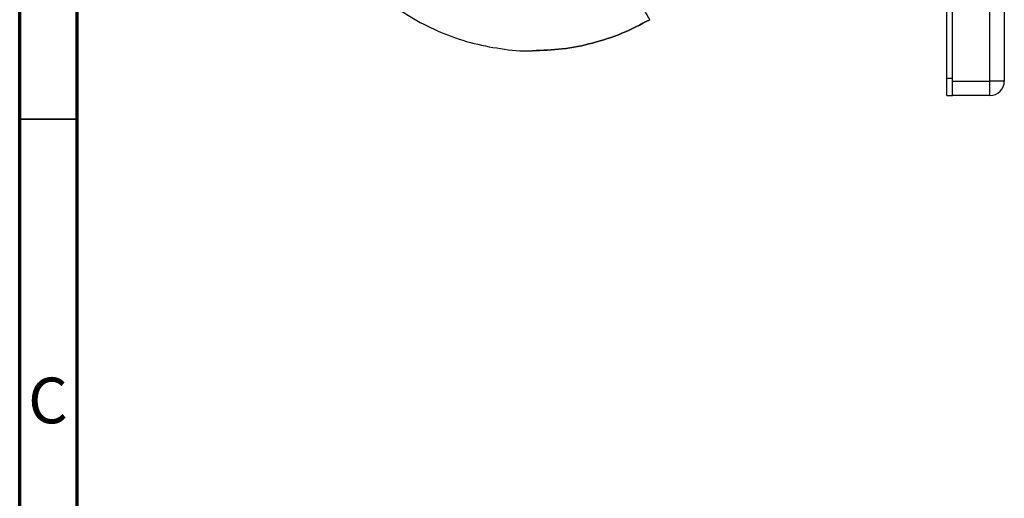
# Model space of a CAD drawing. Units: millimetres. Extents: x 5 to 589, y 5 to 415.
# Drawn here: x 5 to 90, y 127 to 169 of the extents above; entities that cross this region are included whole.
import ezdxf

# ---------------------------------------------------------------- set-up
doc = ezdxf.new("R2010")
doc.units = ezdxf.units.MM
doc.styles.add('SLDTEXTSTYLE0', font='TXT', dxfattribs={"width": 0.75})

msp = doc.modelspace()

# ---------------------------------------------------------------- linework, layer by layer
at = {"color": 7, "linetype": 'Continuous', "lineweight": 70}
for p, q in [((5, 5), (5, 415)), ((10, 10), (10, 410))]:
    msp.add_line(p, q, dxfattribs=at)
at = {"color": 7, "linetype": 'Continuous', "lineweight": 25}
for p, q in [((85.4833, 163.5508), (85.4833, 223.0508)), ((85.9833, 163.5508), (85.9833, 223.0508)), ((89.2333, 163.3008), (89.2333, 219.3008)), ((90.4833, 219.3008), (90.4833, 163.3008)), ((49.5245, 165.9331), (49.5245, 165.9331)), ((85.4833, 163.5508), (85.9833, 163.5508)), ((85.4833, 162.0508), (85.4833, 163.5508)), ((85.9833, 162.0508), (85.9833, 163.5508)), ((85.9833, 163.3008), (89.2333, 163.3008)), ((89.2333, 162.0508), (89.2333, 163.3008)), ((90.4833, 163.3008), (89.2333, 163.3008)), ((85.4833, 162.0508), (85.9833, 162.0508)), ((89.2333, 162.0508), (85.9833, 162.0508))]:
    msp.add_line(p, q, dxfattribs=at)
at = {"color": 7, "linetype": 'Continuous', "lineweight": 35}
msp.add_line((10, 160), (5, 160), dxfattribs=at)
at = {"color": 7, "linetype": 'Continuous', "lineweight": 25}
msp.add_arc((89.2333, 163.3008), 1.25, 270, 0, dxfattribs=at)
for points, knots in [([(31.7397, 176.2555), (32.2114, 175.4963), (33.1547, 173.9778), (34.9322, 171.9594), (36.9382, 170.176), (39.1663, 168.6733), (41.5706, 167.476), (44.1125, 166.592), (46.7461, 166.0882), (48.5692, 165.879), (49.4928, 165.937), (49.5242, 165.939)], [0, 0, 0, 0, 0.124366, 0.2487408, 0.3731369, 0.4975613, 0.6220194, 0.7465169, 0.8710544, 0.9956298, 1, 1, 1, 1]), ([(59.7021, 168.6301), (59.6726, 168.6818), (59.6144, 168.7839), (59.2254, 169.4665), (58.8125, 170.1911), (58.459, 170.8114), (58.0751, 171.4851), (57.808, 171.9538), (57.6752, 172.187)], [0, 0, 0, 0, 0.2625735, 0.517589, 0.6415371, 0.7628026, 0.8819717, 1, 1, 1, 1]), ([(59.7021, 168.6301), (58.9075, 168.2158), (57.3183, 167.3873), (54.7554, 166.5583), (52.1471, 166.0263), (50.3879, 165.9677), (49.5242, 165.939)], [0, 0, 0, 0, 0.2522627, 0.5045011, 0.7567019, 1, 1, 1, 1])]:
    msp.add_open_spline(points, degree=3, knots=knots, dxfattribs=at)
at = {"color": 8, "linetype": 'Continuous', "lineweight": 25}
msp.add_open_spline([(49.5242, 165.939), (50.3879, 165.9677), (52.1471, 166.0263), (54.7554, 166.5584), (57.3182, 167.3874), (58.9075, 168.2158), (59.7021, 168.6301)], degree=3, knots=[0, 0, 0, 0, 0.2433002, 0.4955003, 0.747738, 1, 1, 1, 1], dxfattribs=at)

# ---------------------------------------------------------------- texts
at = {"color": 7, "linetype": 'Continuous', "lineweight": 0, "insert": (7.4587, 137.5602), "char_height": 3.9687, "attachment_point": 2, "style": 'SLDTEXTSTYLE0'}
msp.add_mtext('C', dxfattribs=at)

doc.saveas('drawing.dxf')
